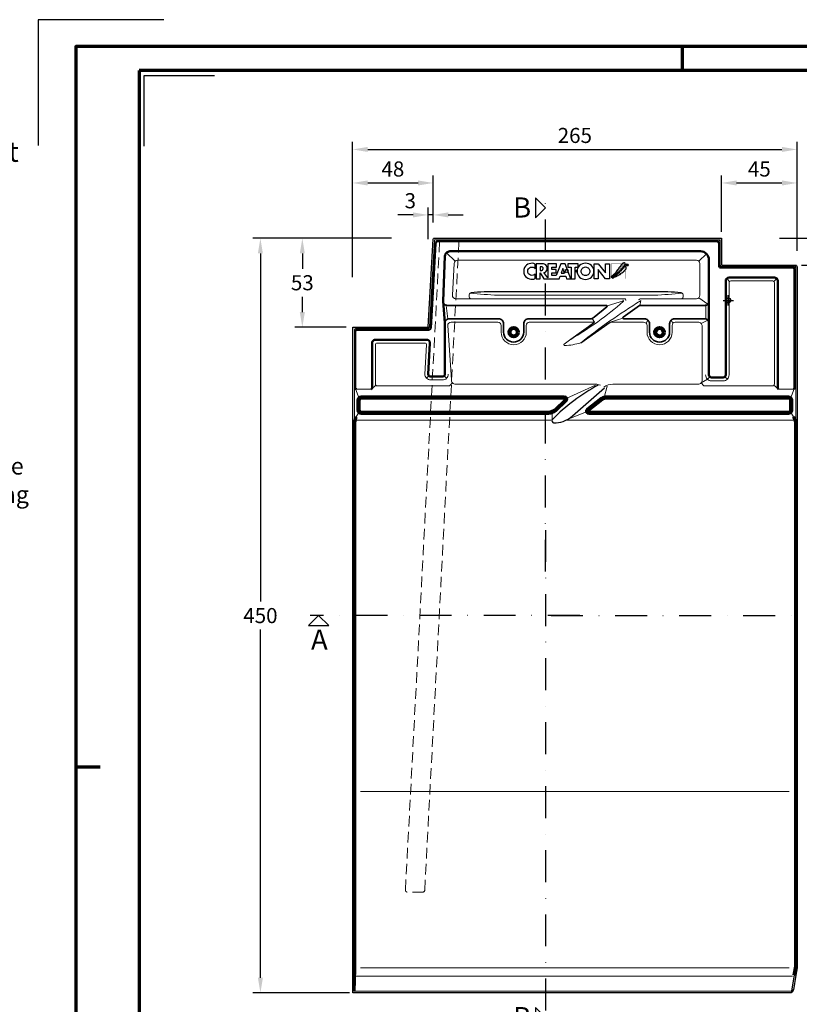
# Model space of a CAD drawing. Units: millimetres. Extents: x -439 to 1238, y -16 to 875.
# Drawn here: x -34 to 431, y 288 to 875 of the extents above; entities that cross this region are included whole.
import ezdxf
from ezdxf.enums import TextEntityAlignment as Align

# ---------------------------------------------------------------- set-up
doc = ezdxf.new("R2010")
doc.units = ezdxf.units.MM
doc.header["$PDMODE"] = 34
doc.header["$PDSIZE"] = 3
doc.linetypes.add('STRICHPUNKT', pattern=[25.4, 12.7, -6.35, 0, -6.35])
doc.linetypes.add('VERDECKT', pattern=[9.525, 6.35, -3.175])
doc.layers.add('Basispunkt', color=191, linetype='Continuous', plot=False)
doc.layers.add('hilfslinie', color=6, linetype='Continuous', plot=False)
for name, color, linetype, lineweight in [('BEMASSUNG', 160, 'Continuous', 25), ('CREATON_Linie 0.20 (rot)', 10, 'Continuous', 20), ('CREATON_Linie 0.25', 2, 'Continuous', 25), ('CREATON_Linie 0.35', 3, 'Continuous', 35), ('CREATON_Linie 0.50', 7, 'Continuous', 50), ('CREATON_Linie 0.70', 4, 'Continuous', 70), ('CREATON_Linie 1.00', 31, 'Continuous', 90), ('CREATON_Linie Schrägen', 171, 'Continuous', 20), ('CREATON_PAPIER', 4, 'Continuous', 70), ('CREATON_PAPIER-Dateiname', 251, 'Continuous', 70)]:
    doc.layers.add(name, color=color, linetype=linetype, lineweight=lineweight)
doc.layers.add('CREATON-Schnitt @ 1', color=170, linetype='STRICHPUNKT')
doc.layers.add('CREATON_Relief', color=3, linetype='Continuous')
doc.styles.add('ARIAL', font='arial.ttf')
doc.styles.add('ARIAL kursiv', font='txt')
doc.dimstyles.new('CREATON M1-1', dxfattribs={"dimscale": 3, "dimtxt": 3, "dimasz": 3, "dimexe": 1.5, "dimexo": 0.625, "dimgap": 1.25, "dimtad": 1, "dimtih": 1, "dimtoh": 1, "dimdec": 1, "dimdsep": 46, "dimtxsty": 'ARIAL', "dimcen": 2.5, "dimclrd": 256, "dimclre": 256, "dimclrt": 256, "dimadec": 0, "dimazin": 0, "dimtfac": 1, "dimtdec": 1, "dimtmove": 0, "dimatfit": 3, "dimfxl": 1.25, "dimtvp": 1, "dimtolj": 1, "dimtzin": 0, "dimlwd": -1, "dimlwe": -1, "dimarcsym": 0})

# ---------------------------------------------------------------- blocks, each defined once
blk = doc.blocks.new('CREATON_DIN-A3')
blk.add_lwpolyline([(13, 292), (13, 5), (415, 5), (415, 292)], close=True)
at = {"layer": 'CREATON_PAPIER', "color": 2}
for p, q in [((125, 297), (125, 292)), ((0, 148.5), (5, 148.5))]:
    blk.add_line(p, q, dxfattribs=at)
blk.add_lwpolyline([(0, 0), (420, 0), (420, 297), (0, 297)], close=True, dxfattribs=at)
blk = doc.blocks.new('CREATON_DIN-A3 _PRODZ - Ziegel')
at = {"layer": 'hilfslinie', "color": 251}
blk.add_lwpolyline([(17.5, 291.7), (-7.5, 291.7), (-7.5, 266.7)], dxfattribs=at)
at = {"layer": 'hilfslinie'}
blk.add_lwpolyline([(13.54, 266.57), (13.54, 280.57), (27.54, 280.57)], dxfattribs=at)
at = {"xscale": 0.9642857142857143, "yscale": 0.9642857142857143, "zscale": 0.9642857142857143}
blk.add_blockref('CREATON_DIN-A3', (0, 0), dxfattribs=at)
at = {"layer": 'CREATON_PAPIER', "color": 7, "style": 'ARIAL'}
for tag, p in [('MAßSTAB', (300.81, 34.36)), ('PRODUKT-ZEILE1', (357.03, 16.85)), ('DATUM', (300.81, 14.5)), ('PRODUKT-ZEILE2', (357.03, 12.5))]:
    blk.add_attdef(tag, text='', height=2.75, dxfattribs=at).set_placement(p, align=Align.MIDDLE_CENTER)
at = {"layer": 'CREATON_PAPIER-Dateiname', "style": 'ARIAL'}
blk.add_attdef('DATEINAME', (11.95, 32.54), '', height=2, rotation=90, dxfattribs=at)
blk = doc.blocks.new('CREATON_Druckeinstellungen PRODZ_TIT')
at = {"layer": 'CREATON_PAPIER', "insert": (-419.1, 0), "char_height": 12, "attachment_point": 7, "style": 'ARIAL kursiv'}
blk.add_mtext_dynamic_manual_height_columns('{\\LHinweis für Verarbeiter / Kunde: }\\P{\\H0.2x;\\P}Sollten aus darstellerischen Gründen die ´Kurvenlinien´ oder ´Schräglinien´ nicht gewünscht werden, können diese einzeln eingefroren bzw. ausgeblendet werden.\\P\\pt60;Layer:^I{\\fArial|b0|i0|c0|p34;CREATON_Linie 0.20 (rot)}\\P^I{\\fArial|b0|i0|c0|p34;CREATON_Linie Schrägen}\\P\\P\\P{\\Lzu Druckeinstellungen / Layerstruktur \\P\\H0.8x;\\l(über Layereigenschaften-Manager global anpassbar)\\P\\H0.76923x;\\P\\pt17.9295,101.96759,157.8018,239.22871,324;\\H1.375x;^ILayer^IFarbe^IDruckfarbe ^IStrichstärke^IAnmerkung\\P\\pt36,120,192,276,324,408;\\H0.39394x;^I^I^I^I^I^I\\H3x;\\P\\pt24.2292,110.82401,161.47613,260.4352,324;}^Idiv.^I{\\fArial|b0|i0|c0|p34;rot}^Ischwarz^I{\\fArial|b0|i0|c0|p34;0,20}^I{\\H0.8x;z.B. Schraffur\\P\\pt24.2292,104.76671,161.47613,260.36971,324;}^Idiv.^I{\\fArial|b0|i0|c0|p34;gelb}^Ischwarz^I{\\fArial|b0|i0|c0|p34;0,25}^I- \\P\\pt24.2292,104.07094,161.47613,260.36971,324;^Idiv.^I{\\fArial|b0|i0|c0|p34;grün}^Ischwarz^I{\\fArial|b0|i0|c0|p34;0,35}^I-\\P\\pt24.2292,102.58936,161.47613,260.4352,324;^Idiv.^I{\\fArial|b0|i0|c0|p34;weiß}^Ischwarz^I{\\fArial|b0|i0|c0|p34;0,50}^I-\\P\\pt24.2292,103.19918,161.47613,260.4352,324;^Idiv.^I{\\fArial|b0|i0|c0|p34;cyan}^Ischwarz^I{\\fArial|b0|i0|c0|p34;0,70}^I-\\P\\pt7.08458,88.28922,189.58527,273.58527,324;^I{\\fArial|b0|i0|c0|p34;hilfslinie}^I{\\fArial|b0|i0|c0|p34;magenta}^I-^I-^I{\\H0.8x;nicht drucken}\\P\\pt24.2292,116.04638,163.35061,260.40246,324;^Idiv.^I{\\fArial|b0|i0|c0|p34;8}^Igrau (8)^I{\\fArial|b0|i0|c0|p34;0,18}^I-\\P\\pt24.2292,111.99045,182.13233,260.4352,324;^Idiv.^I{\\fArial|b0|i0|c0|p34;10}^Irot^I{\\fArial|b0|i0|c0|p34;0,20}^I{\\H0.8x;in Farbe\\P\\pt0,107.32879,163.37108,273.58527,324;}^I{\\fArial|b0|i0|c0|p34;...Logo...blau}^I{\\fArial|b0|i0|c0|p34;140}^Ihellblau^I-^I{\\H0.8x;in Farbe (140)\\P\\pt0,107.32879,176.41883,260.36971,324;}^I{\\fArial|b0|i0|c0|p34;Bemassung}^I{\\fArial|b0|i0|c0|p34;160}^Iblau^I{\\fArial|b0|i0|c0|p34;0,25}^I{\\H0.8x;in Farbe}\\P\\pt4.21146,107.32879,176.41883,261,324;^I{\\fArial|b0|i0|c0|p34;...Schnitt}^I{\\fArial|b0|i0|c0|p34;170}^Iblau^I{\\fArial|b0|i0|c0|p34;1,00}^I{\\H0.8x;in Farbe}\\P\\pt0,108.46658,161.47613,260.4352,324;^I{\\fArial|b0|i0|c0|p34;...Schrägen}^I{\\fArial|b0|i0|c0|p34;171}^Ischwarz^I{\\fArial|b0|i0|c0|p34;0,20}^I-\\P\\pt0,108.46658,189.58527,273.58527,324;^I{\\fArial|b0|i0|c0|p34;Basispunkt}^I{\\fArial|b0|i0|c0|p34;191}^I-^I-^I{\\H0.8x;nicht drucken\\P\\pt24.2292,106.66576,162.44202,273.58527,324;}^Idiv.^I{\\fArial|b0|i0|c0|p34;254}^Ihellgrau^I-^I{\\H0.8x;in Farbe\\P\\pt1.55935,120,126.62701,192,276,324;}^I{\\fArial|b0|i0|c0|p34;Defpoints}^I{\\H0.8x;^Iwerden nicht gedruckt\\P\\pt34.98499,36,120,192,276,324;}^I.', width=413.9141, gutter_width=10, heights=[0], dxfattribs=at)
blk = doc.blocks.new('*U2')
at = {"ltscale": 1.5}
blk.add_line((-216.99, 0), (5, 0), dxfattribs=at)
at = {"linetype": 'Continuous'}
blk.add_lwpolyline([(-6, 6), (0, 0), (6, 6)], close=True, dxfattribs=at)
at = {"linetype": 'Continuous', "style": 'ARIAL'}
blk.add_attdef('Schnitt', text='', height=12, rotation=270, dxfattribs=at).set_placement((-9.56, 13.92), align=Align.BOTTOM_CENTER)
blk = doc.blocks.new('*U3')
at = {"ltscale": 1.5}
blk.add_line((290.68, 0), (-5, 0), dxfattribs=at)
at = {"linetype": 'Continuous'}
blk.add_lwpolyline([(-6, 6), (0, 0), (6, 6)], close=True, dxfattribs=at)
at = {"linetype": 'Continuous', "style": 'ARIAL'}
blk.add_attdef('Schnitt', text='', height=12, rotation=270, dxfattribs=at).set_placement((-9.56, 13.92), align=Align.BOTTOM_CENTER)
blk = doc.blocks.new('*U4')
at = {"ltscale": 1.5}
blk.add_line((162.54, 0), (-5, 0), dxfattribs=at)
at = {"linetype": 'Continuous'}
blk.add_lwpolyline([(-6, 6), (0, 0), (6, 6)], close=True, dxfattribs=at)
at = {"linetype": 'Continuous', "style": 'ARIAL'}
blk.add_attdef('Schnitt', text='', height=12, rotation=180, dxfattribs=at).set_placement((-0.44, 24.08), align=Align.BOTTOM_CENTER)
blk = doc.blocks.new('*U5')
at = {"ltscale": 1.5}
blk.add_line((-155.68, 0), (5, 0), dxfattribs=at)
at = {"linetype": 'Continuous'}
blk.add_lwpolyline([(-6, 6), (0, 0), (6, 6)], close=True, dxfattribs=at)
at = {"linetype": 'Continuous', "style": 'ARIAL'}
blk.add_attdef('Schnitt', text='', height=12, rotation=180, dxfattribs=at).set_placement((-0.44, 24.08), align=Align.BOTTOM_CENTER)
blk = doc.blocks.new('*D8')
at = {"layer": 'BEMASSUNG', "transparency": 16777216}
for p, q in [((188.13, 744.71), (105.5, 744.71)), ((110, 735.71), (110, 528.06)), ((110, 303.71), (110, 511.37)), ((163.16, 294.71), (105.5, 294.71))]:
    blk.add_line(p, q, dxfattribs=at)
for points in [[(108.5, 735.71), (111.5, 735.71), (110, 744.71)], [(108.5, 303.71), (111.5, 303.71), (110, 294.71)]]:
    blk.add_solid(points, dxfattribs=at)
at = {"layer": 'Defpoints', "color": 0, "transparency": 16777216}
for p in [(190, 744.71), (110, 294.71), (165.03, 294.71)]:
    blk.add_point(p, dxfattribs=at)
at = {"layer": 'BEMASSUNG', "transparency": 16777216, "insert": (110, 519.71), "char_height": 9, "attachment_point": 5, "style": 'ARIAL'}
blk.add_mtext('\\A1;450', dxfattribs=at)
blk = doc.blocks.new('*D9')
at = {"layer": 'BEMASSUNG', "transparency": 16777216}
for p, q in [((165, 721.59), (165, 802.21)), ((430, 737.24), (430, 802.21)), ((174, 797.71), (421, 797.71))]:
    blk.add_line(p, q, dxfattribs=at)
for points in [[(174, 799.21), (174, 796.21), (165, 797.71)], [(421, 799.21), (421, 796.21), (430, 797.71)]]:
    blk.add_solid(points, dxfattribs=at)
at = {"layer": 'Defpoints', "color": 0, "transparency": 16777216}
for p in [(430, 797.71), (430, 735.37), (165, 719.71)]:
    blk.add_point(p, dxfattribs=at)
at = {"layer": 'BEMASSUNG', "transparency": 16777216, "insert": (297.5, 806.06), "char_height": 9, "attachment_point": 5, "style": 'ARIAL'}
blk.add_mtext('\\A1;265', dxfattribs=at)
blk = doc.blocks.new('*D10')
at = {"layer": 'BEMASSUNG', "transparency": 16777216}
for p, q in [((385, 748.5), (385, 782.21)), ((430, 748.5), (430, 782.21)), ((394, 777.71), (421, 777.71))]:
    blk.add_line(p, q, dxfattribs=at)
for points in [[(394, 779.21), (394, 776.21), (385, 777.71)], [(421, 779.21), (421, 776.21), (430, 777.71)]]:
    blk.add_solid(points, dxfattribs=at)
at = {"layer": 'Defpoints', "color": 0, "transparency": 16777216}
for p in [(430, 777.71), (385, 746.63), (430, 746.63)]:
    blk.add_point(p, dxfattribs=at)
at = {"layer": 'BEMASSUNG', "transparency": 16777216, "insert": (407.5, 786.04), "char_height": 9, "attachment_point": 5, "style": 'ARIAL'}
blk.add_mtext('\\A1;45', dxfattribs=at)
blk = doc.blocks.new('*D11')
at = {"layer": 'BEMASSUNG', "transparency": 16777216}
for p, q in [((466, 753.71), (466, 762.71)), ((419.62, 744.71), (470.5, 744.71)), ((432.77, 728.75), (470.5, 728.75)), ((466, 719.75), (466, 710.75))]:
    blk.add_line(p, q, dxfattribs=at)
for points in [[(464.5, 753.71), (467.5, 753.71), (466, 744.71)], [(464.5, 719.75), (467.5, 719.75), (466, 728.75)]]:
    blk.add_solid(points, dxfattribs=at)
at = {"layer": 'Defpoints', "color": 0, "transparency": 16777216}
for p in [(417.74, 744.71), (466, 744.71), (430.89, 728.75)]:
    blk.add_point(p, dxfattribs=at)
at = {"layer": 'BEMASSUNG', "transparency": 16777216, "insert": (466, 736.73), "char_height": 9, "attachment_point": 5, "style": 'ARIAL'}
blk.add_mtext('\\A1;16', dxfattribs=at)
blk = doc.blocks.new('*D12')
at = {"layer": 'BEMASSUNG', "transparency": 16777216}
for p, q in [((188.13, 744.71), (130.5, 744.71)), ((135, 735.71), (135, 726.56)), ((135, 700.71), (135, 709.87)), ((161.14, 691.71), (130.5, 691.71))]:
    blk.add_line(p, q, dxfattribs=at)
for points in [[(133.5, 735.71), (136.5, 735.71), (135, 744.71)], [(133.5, 700.71), (136.5, 700.71), (135, 691.71)]]:
    blk.add_solid(points, dxfattribs=at)
at = {"layer": 'Defpoints', "color": 0, "transparency": 16777216}
for p in [(190, 744.71), (135, 691.71), (163.01, 691.71)]:
    blk.add_point(p, dxfattribs=at)
at = {"layer": 'BEMASSUNG', "transparency": 16777216, "insert": (135, 718.21), "char_height": 9, "attachment_point": 5, "style": 'ARIAL'}
blk.add_mtext('\\A1;53', dxfattribs=at)
blk = doc.blocks.new('*D13')
at = {"layer": 'BEMASSUNG', "transparency": 16777216}
for p, q in [((165, 721.59), (165, 782.21)), ((213, 754.15), (213, 782.21)), ((174, 777.71), (204, 777.71))]:
    blk.add_line(p, q, dxfattribs=at)
for points in [[(174, 779.21), (174, 776.21), (165, 777.71)], [(204, 779.21), (204, 776.21), (213, 777.71)]]:
    blk.add_solid(points, dxfattribs=at)
at = {"layer": 'Defpoints', "color": 0, "transparency": 16777216}
for p in [(213, 777.71), (213, 752.27), (165, 719.71)]:
    blk.add_point(p, dxfattribs=at)
at = {"layer": 'BEMASSUNG', "transparency": 16777216, "insert": (189, 786.06), "char_height": 9, "attachment_point": 5, "style": 'ARIAL'}
blk.add_mtext('\\A1;48', dxfattribs=at)
blk = doc.blocks.new('*U52')
h = blk.add_hatch()
h.set_pattern_fill('DOTS', color=0, scale=6, style=0)
h.set_pattern_definition([(0, (0, 0), (0.1875, 0.375), [0, -0.375])])
h.paths.add_polyline_path([(29.53, -3.88), (29.58, -4.07), (29.73, -4.05), (29.77, -3.91), (29.87, -3.95), (29.92, -3.86), (30.14, -3.86), (30.14, -3.71), (30.42, -3.71), (30.42, -3.49), (30.61, -3.49), (31.12, -3.14), (31.41, -3.14), (31.41, -2.94), (31.96, -2.65), (32.3, -2.39), (32.45, -2.39), (32.9, -1.88), (33.02, -1.88), (33.16, -1.74), (33.28, -1.72), (33.34, -1.55), (33.55, -1.45), (33.6, -1.26), (33.88, -1.16), (33.96, -1.16), (33.96, -0.97), (34.27, -0.7), (34.35, -0.54), (34.51, -0.54), (34.51, -0.37), (34.66, -0.37), (35.48, 0.5), (35.64, 0.48), (35.71, 0.62), (35.72, 0.76), (36.12, 1.13), (36.12, 1.25), (36.31, 1.46), (36.41, 1.42), (36.43, 1.66), (36.55, 1.66), (36.82, 1.89), (36.8, 1.99), (36.92, 1.99), (36.97, 2.13), (37.11, 2.14), (37.13, 2.36), (37.26, 2.36), (37.28, 2.47), (37.57, 2.78), (37.69, 2.81), (37.73, 3.01), (37.97, 3.24), (37.97, 3.41), (38.09, 3.41), (38.26, 3.48), (38.26, 3.61), (38.58, 3.89), (38.58, 4.14), (38.74, 4.13), (38.74, 4.28), (38.82, 4.28), (38.82, 5.07), (38.24, 5.43), (37.97, 5.43), (37.97, 5.32), (37.64, 5.32), (37.57, 5.32), (37.45, 5.32), (37.45, 5.2), (37.2, 5.2), (37.2, 5.1), (37.02, 5.1), (37.02, 4.95), (36.89, 4.83), (36.73, 4.83), (36.55, 4.62), (36.58, 4.5), (36.08, 4.04), (36.15, 3.92), (35.86, 3.63), (35.84, 3.49), (35.74, 3.44), (35.76, 3.31), (35.23, 2.86), (35.28, 2.72), (35.16, 2.67), (35.16, 2.54), (34.73, 2.16), (34.7, 2.01), (34.54, 1.92), (34.58, 1.71), (34.39, 1.68), (34.35, 1.49), (34.25, 1.41), (34.08, 1.48), (34.11, 1.25), (33.91, 1.1), (33.91, 1), (33.82, 0.98), (33.77, 0.76), (33.6, 0.81), (33.58, 0.57), (33.45, 0.5), (33.43, 0.4), (33.17, 0.12), (33.22, 0), (32.92, -0.25), (32.93, -0.36), (32.56, -0.66), (32.68, -0.68), (32.9, -0.51), (32.97, -0.37), (33.1, -0.27), (33.29, -0.2), (33.36, -0.18), (33.38, 0.07), (33.65, 0.13), (33.41, -0.22), (32.69, -0.89), (32.69, -1.04), (32.54, -1.02), (32.16, -1.43), (32.2, -1.57), (32.01, -1.64), (31.94, -1.6), (31.31, -2.31), (31.14, -2.27), (31.14, -2.44), (30.98, -2.46), (30.98, -2.65), (30.83, -2.65), (30.67, -2.8), (30.54, -2.8), (30.55, -2.96), (30.42, -2.97), (29.97, -3.43), (29.99, -3.55), (29.84, -3.57), (29.54, -3.85), (29.58, -4.02)])
h = blk.add_hatch()
h.set_pattern_fill('DOTS', color=0, scale=11, style=0)
h.set_pattern_definition([(0, (0, 0), (0.34375, 0.6875), [0, -0.6875])])
h.paths.add_polyline_path([(30.44, -4.4), (30.42, -4.66), (30.7, -4.59), (30.76, -4.52), (30.97, -4.5), (31.11, -4.33), (31.65, -4.06), (32.19, -3.87), (32.29, -3.71), (32.84, -3.65), (33.42, -3.3), (33.5, -3.08), (34.26, -2.88), (34.53, -2.59), (34.79, -2.52), (35.09, -2.19), (35.51, -2.14), (36.04, -1.66), (36.24, -1.63), (36.29, -1.44), (36.75, -1.1), (36.91, -1.11), (37.18, -0.79), (37.32, -0.79), (37.37, -0.6), (37.47, -0.6), (37.88, -0.17), (38.06, -0.17), (38.06, -0.02), (38.55, 0.36), (38.65, 0.56), (39.12, 1.04), (39.48, 1.64), (39.48, 2.53), (39.07, 2.92), (38.79, 2.92), (38.72, 2.82), (38.35, 2.86), (38.04, 2.48), (37.75, 2.14), (37.76, 2.02), (37.53, 1.88), (37.2, 1.52), (36.86, 1.06), (36.55, 0.8), (36.34, 0.61), (36.14, 0.34), (36.14, 0.22), (35.95, 0.2), (35.66, -0.19), (35.61, -0.29), (35.52, -0.31), (34.94, -0.86), (34.86, -1.08), (34.65, -1.2), (34.6, -1.17), (34.56, -1.32), (34.29, -1.54), (34.12, -1.56), (33.98, -1.71), (33.98, -1.85), (33.88, -1.85), (33.59, -2.11), (33.4, -2.24), (33.38, -2.4), (33.28, -2.45), (33.14, -2.43), (32.87, -2.67), (32.58, -2.91), (32.48, -3.05), (32.37, -3.01), (31.89, -3.51), (31.76, -3.47), (31.36, -3.75), (31.23, -3.78), (31.02, -4.07), (30.9, -4.07), (30.59, -4.4), (30.44, -4.38), (30.46, -4.59)])
for points in [[(-20.71, 4.68, 0.394758), (-27.75, 2.41, 0.236807), (-27.75, -2.69, 0.371528), (-20.71, -4.89), (-20.71, -1.76, -0.302685), (-23.83, -2.73, -0.705122), (-23.83, 2.55, -0.314184), (-20.71, 1.56)], [(2.84, -5.09), (-0.94, 4.91), (-3.8, 4.91), (-6.79, -2.89), (-9.69, -2.89), (-9.69, -1.16), (-6.78, -1.16), (-6.78, 1.03), (-9.69, 1.03), (-9.69, 2.71), (-6.61, 2.71), (-6.61, 4.91), (-12.31, 4.91), (-12.31, -4.44), (-14.97, -0.98, 0.306916), (-12.91, 0.93, 0.071017), (-12.78, 1.9, 0.076498), (-12.99, 3.08, 0.132241), (-13.64, 4.08, 0.169888), (-15.89, 4.91), (-20.15, 4.91), (-20.15, -5.09), (-17.58, -5.09), (-17.58, -1.2), (-15.16, -5.09), (-4.86, -5.09), (-4.23, -3.34), (-0.55, -3.34), (0.06, -5.09)], [(-16.99, 0.43, 0.068898), (-16.42, 0.5, 0.113386), (-15.91, 0.74, 0.437617), (-15.9, 2.62, 0.108684), (-16.42, 2.86, 0.070883), (-16.99, 2.93), (-17.58, 2.93), (-17.58, 0.43)], [(12.57, 5.28, 0.190032), (8.68, 3.75, 0.215989), (7.01, -0.08, 0.203115), (8.68, -3.94, 0.184437), (12.57, -5.45, 0.185219), (16.46, -3.94, 0.203634), (18.13, -0.08, 0.213267), (16.46, 3.75, 0.190032)], [(12.57, 2.76, -0.106153), (13.75, 2.51, -0.099515), (14.72, 1.81, -0.185139), (15.43, -0.08, -0.165209), (14.68, -1.97, -0.103712), (13.75, -2.68, -0.106153), (12.57, -2.93, -0.106153), (11.39, -2.68, -0.097316), (10.44, -1.97, -0.172975), (9.71, -0.08, -0.185139), (10.42, 1.81, -0.099515), (11.39, 2.51, -0.106153)]]:
    blk.add_lwpolyline(points, format="xyb", close=True)
for points in [[(-3.51, -1.35), (-1.26, -1.35), (-2.38, 1.81)], [(0.83, 2.72), (3.02, 2.72), (3.02, -5.09), (5.62, -5.09), (5.62, 2.72), (7.78, 2.72), (7.78, 4.91), (0.83, 4.91)], [(20.97, -5.09), (18.34, -5.09), (18.34, 4.91), (20.99, 4.91), (25.75, -1.21), (25.75, 4.91), (28.35, 4.91), (28.35, -5.09), (25.76, -5.09), (20.97, 1.04)]]:
    blk.add_lwpolyline(points, close=True)
at = {"const_width": 0.15}
for points in [[(36.13, 4.82), (29.52, 4.82), (29.52, -3.36)], [(39.29, 0.46), (39.29, -4.99), (31.04, -4.99)]]:
    blk.add_lwpolyline(points, dxfattribs=at)
at = {"color": 0}
for points in [[(29.53, -3.88), (29.58, -4.07), (29.73, -4.05), (29.77, -3.91), (29.87, -3.95), (29.92, -3.86), (30.14, -3.86), (30.14, -3.71), (30.42, -3.71), (30.42, -3.49), (30.61, -3.49), (31.12, -3.14), (31.41, -3.14), (31.41, -2.94), (31.96, -2.65), (32.3, -2.39), (32.45, -2.39), (32.9, -1.88), (33.02, -1.88), (33.16, -1.74), (33.28, -1.72), (33.34, -1.55), (33.55, -1.45), (33.6, -1.26), (33.88, -1.16), (33.96, -1.16), (33.96, -0.97), (34.27, -0.7), (34.35, -0.54), (34.51, -0.54), (34.51, -0.37), (34.66, -0.37), (35.48, 0.5), (35.64, 0.48), (35.71, 0.62), (35.72, 0.76), (36.12, 1.13), (36.12, 1.25), (36.31, 1.46), (36.41, 1.42), (36.43, 1.66), (36.55, 1.66), (36.82, 1.89), (36.8, 1.99), (36.92, 1.99), (36.97, 2.13), (37.11, 2.14), (37.13, 2.36), (37.26, 2.36), (37.28, 2.47), (37.57, 2.78), (37.69, 2.81), (37.73, 3.01), (37.97, 3.24), (37.97, 3.41), (38.09, 3.41), (38.26, 3.48), (38.26, 3.61), (38.58, 3.89), (38.58, 4.14), (38.74, 4.13), (38.74, 4.28), (38.82, 4.28), (38.82, 5.07), (38.24, 5.43), (37.97, 5.43), (37.97, 5.32), (37.64, 5.32), (37.57, 5.32), (37.45, 5.32), (37.45, 5.2), (37.2, 5.2), (37.2, 5.1), (37.02, 5.1), (37.02, 4.95), (36.89, 4.83), (36.73, 4.83), (36.55, 4.62), (36.58, 4.5), (36.08, 4.04), (36.15, 3.92), (35.86, 3.63), (35.84, 3.49), (35.74, 3.44), (35.76, 3.31), (35.23, 2.86), (35.28, 2.72), (35.16, 2.67), (35.16, 2.54), (34.73, 2.16), (34.7, 2.01), (34.54, 1.92), (34.58, 1.71), (34.39, 1.68), (34.35, 1.49), (34.25, 1.41), (34.08, 1.48), (34.11, 1.25), (33.91, 1.1), (33.91, 1), (33.82, 0.98), (33.77, 0.76), (33.6, 0.81), (33.58, 0.57), (33.45, 0.5), (33.43, 0.4), (33.17, 0.12), (33.22, 0), (32.92, -0.25), (32.93, -0.36), (32.56, -0.66), (32.68, -0.68), (32.9, -0.51), (32.97, -0.37), (33.1, -0.27), (33.29, -0.2), (33.36, -0.18), (33.38, 0.07), (33.65, 0.13), (33.41, -0.22), (32.69, -0.89), (32.69, -1.04), (32.54, -1.02), (32.16, -1.43), (32.2, -1.57), (32.01, -1.64), (31.94, -1.6), (31.31, -2.31), (31.14, -2.27), (31.14, -2.44), (30.98, -2.46), (30.98, -2.65), (30.83, -2.65), (30.67, -2.8), (30.54, -2.8), (30.55, -2.96), (30.42, -2.97), (29.97, -3.43), (29.99, -3.55), (29.84, -3.57), (29.54, -3.85), (29.58, -4.02)], [(30.44, -4.4), (30.42, -4.66), (30.7, -4.59), (30.76, -4.52), (30.97, -4.5), (31.11, -4.33), (31.65, -4.06), (32.19, -3.87), (32.29, -3.71), (32.84, -3.65), (33.42, -3.3), (33.5, -3.08), (34.26, -2.88), (34.53, -2.59), (34.79, -2.52), (35.09, -2.19), (35.51, -2.14), (36.04, -1.66), (36.24, -1.63), (36.29, -1.44), (36.75, -1.1), (36.91, -1.11), (37.18, -0.79), (37.32, -0.79), (37.37, -0.6), (37.47, -0.6), (37.88, -0.17), (38.06, -0.17), (38.06, -0.02), (38.55, 0.36), (38.65, 0.56), (39.12, 1.04), (39.48, 1.64), (39.48, 2.53), (39.07, 2.92), (38.79, 2.92), (38.72, 2.82), (38.35, 2.86), (38.04, 2.48), (37.75, 2.14), (37.76, 2.02), (37.53, 1.88), (37.2, 1.52), (36.86, 1.06), (36.55, 0.8), (36.34, 0.61), (36.14, 0.34), (36.14, 0.22), (35.95, 0.2), (35.66, -0.19), (35.61, -0.29), (35.52, -0.31), (34.94, -0.86), (34.86, -1.08), (34.65, -1.2), (34.6, -1.17), (34.56, -1.32), (34.29, -1.54), (34.12, -1.56), (33.98, -1.71), (33.98, -1.85), (33.88, -1.85), (33.59, -2.11), (33.4, -2.24), (33.38, -2.4), (33.28, -2.45), (33.14, -2.43), (32.87, -2.67), (32.58, -2.91), (32.48, -3.05), (32.37, -3.01), (31.89, -3.51), (31.76, -3.47), (31.36, -3.75), (31.23, -3.78), (31.02, -4.07), (30.9, -4.07), (30.59, -4.4), (30.44, -4.38), (30.46, -4.59)]]:
    blk.add_lwpolyline(points, close=True, dxfattribs=at)
at = {"color": 251}
blk.add_lwpolyline([(39.86, 3.68), (39.86, 4.44), (40.26, 4.44, -0.439024), (40.4, 4.31), (40.4, 4.28), (40.4, 4.25, -0.412485), (40.26, 4.12), (39.86, 4.12), (40.11, 4.12), (40.38, 3.66)], format="xyb", dxfattribs=at)
blk.add_circle((40.1, 4.07), 0.715, dxfattribs=at)
at = {"layer": 'Defpoints', "color": 250}
for p, q in [((5.72, -0.54), (6.81, 0.54)), ((6.81, -0.54), (5.72, 0.54))]:
    blk.add_line(p, q, dxfattribs=at)
blk.add_circle((6.26, 0), 0.577, dxfattribs=at)
at = {"layer": 'hilfslinie'}
for p, q in [((-0.41, 0.41), (-1.09, 1.09)), ((0.41, 0.41), (1.09, 1.09)), ((-1.09, -1.09), (-0.41, -0.41)), ((1.09, -1.09), (0.41, -0.41))]:
    blk.add_line(p, q, dxfattribs=at)
blk.add_circle((0, 0), 1, dxfattribs=at)
blk = doc.blocks.new('CREATON_VIS_FALZ-OG ls - DS')
at = {"layer": 'Basispunkt'}
blk.add_point((0, 0), dxfattribs=at)
at = {"layer": 'CREATON_Linie 0.20 (rot)'}
for p, q in [((-212.94, -52.96), (-221.82, -52.96)), ((29.94, -52.96), (38.82, -52.96))]:
    blk.add_line(p, q, dxfattribs=at)
for points in [[(-175.25, 36), (-175.25, 36), (-178.25, -15.71, -0.414214), (-179.25, -16.71), (-222, -16.71, 0.414214), (-223, -17.71), (-223, -17.71), (-223, -72.09)], [(-175.25, 36), (-4.78, 36), (-4.78, 21.29, 0.414214), (-3.78, 20.29), (39.72, 20.29, -0.414214), (40.22, 19.79), (40.22, -72.09)], [(-61.12, -0.07, 0.43408), (-61.84, 1), (-87.85, 1), (-162.57, 1, -0.430937), (-164.56, 3.11), (-163.49, 22, -0.414214), (-161.49, 24), (-19, 24, -0.414214), (-17, 22), (-17, 3, -0.414214), (-19, 1), (-52.04, 1, 0.189167), (-53.59, 0.29)], [(-13.54, -44.5), (-13.54, -44.5, 0.414214), (-10.04, -48), (-3.04, -48, 0.414214), (0.46, -44.5), (0.46, 10.58, -0.414214), (1.46, 11.58), (26.47, 11.58, -0.414214), (27.47, 10.58), (27.47, -49.96, -0.414214), (26.47, -50.96), (-14.52, -50.96)], [(-154.16, 4.15, 0.195542), (-154.57, 3.39), (-154.57, 1.96, 0.373507), (-153.92, 1.14)], [(-62.86, 0.19, -0.566797), (-62.7, -0.78, -0.048298), (-93.9, -23.15)], [(-27.32, 4.15, -0.195542), (-26.91, 3.39), (-26.91, 1.96, -0.373507), (-27.56, 1.14)], [(-88.01, -25.35), (-88.01, -25.35, -0.030078), (-52.39, -0.34, -0.085698), (-52.05, -0.28)], [(-79.74, -13), (-118.49, -13), (-118.74, -13.03, 0.378119), (-120.49, -15.02), (-120.49, -19, -0.996048), (-135.49, -19), (-135.49, -15, 0.414214), (-137.49, -13), (-165.33, -13, 0.414214), (-167.33, -15), (-165.17, -47.32, 0.430937), (-162.68, -49.96), (-79.26, -49.96, -0.100541), (-76.29, -50.64)], [(-74.19, -51.75, -0.157586), (-68.89, -49.96), (-18.04, -49.96, 0.414214), (-15.54, -47.46), (-15.54, -15.5, 0.414214), (-18.04, -13), (-31.49, -13), (-31.74, -13.03, 0.378119), (-33.49, -15.02), (-33.49, -19, -0.996048), (-48.49, -19), (-48.49, -15, 0.414214), (-50.49, -13), (-70.42, -13)], [(-93.9, -23.15), (-97.95, -26.06, 0.745686), (-97.64, -26.96, 0.061209), (-88.01, -25.35)], [(-166.99, -44, -0.414214), (-170.49, -47.5), (-177.49, -47.5, -0.30871), (-177.49, -47.5), (-177.49, -47.5, -0.419967), (-180.99, -43.93), (-180, -26.51, 0.430937), (-181, -25.46), (-209.47, -25.46), (-209.47, -25.46, 0.414214), (-210.47, -26.46), (-210.47, -49.96, 0.414214), (-209.47, -50.96), (-166.25, -50.91)]]:
    blk.add_lwpolyline(points, format="xyb", dxfattribs=at)
at = {"layer": 'CREATON_Linie 0.20 (rot)', "color": 8, "linetype": 'VERDECKT'}
blk.add_lwpolyline([(-182.05, -352.86), (-191.56, -352.86, -0.42973), (-192.56, -351.81), (-172.16, 35.05, -0.398865), (-171.16, 36), (-161.65, 36, -0.42973), (-160.65, 34.95), (-181.05, -351.91, -0.398865)], format="xyb", close=True, dxfattribs=at)
at = {"layer": 'CREATON_Linie 0.20 (rot)'}
for points in [[(-44, 3), (-75, 3), (-87.85, 3), (-137.48, 3)], [(-44, 3), (-44, 3)], [(-168.19, -3), (-167.19, -11)], [(-13.34, -3), (-13.34, -11)], [(-105.17, -71.5), (-222.69, -71.5)], [(39.69, -71.5), (-96.86, -71.5)], [(36.2, -293), (-219.31, -293)], [(36.2, -398), (-219.31, -398)], [(-223.38, -412), (37.43, -412)]]:
    blk.add_lwpolyline(points, dxfattribs=at)
at = {"layer": 'CREATON_Linie 0.25'}
blk.add_line((37.72, -411.1), (38.84, -411.1), dxfattribs=at)
for points in [[(37.41, -413), (-224, -413), (-224, -413), (-224, -413), (-224, -16.2, -0.414214), (-223.8, -16), (-179.2, -16, 0.414214), (-179, -15.8), (-176.03, 36.53, -0.397686), (-175.53, 37), (-4.24, 37), (-4.24, 37), (-4.24, 37), (-4.24, 37, -0.470217), (-4.03, 36.79), (-4.03, 21.54, 0.414214), (-3.53, 21.04), (40, 21.04, -0.414214), (41, 20.04), (41, -398.12), (40.27, -402.39), (39.17, -402.39)], [(-27.32, 4.15, 0.150211), (-28.04, 4.49, 0.027091), (-35.97, 5), (-42, 5), (-42, 5), (-42, 5), (-42, 5), (-42, 5), (-42, 5), (-42, 5), (-42, 5), (-42, 5), (-42, 5), (-42, 5), (-42, 5), (-42, 5), (-139.48, 5), (-139.48, 5), (-139.48, 5), (-139.48, 5), (-145.51, 5, 0.027091), (-153.44, 4.49, 0.150211), (-154.16, 4.15)], [(-77.66, -50.53, 0.070963), (-105.08, -71.18, 0.433636), (-104.16, -73.1, 0.10429), (-98.39, -72.17, 0.083586), (-92.94, -68.95), (-73.75, -52.12)], [(40.27, -402.39), (38.84, -411.1), (38.04, -412.6, -0.263288), (37.41, -413)]]:
    blk.add_lwpolyline(points, format="xyb", dxfattribs=at)
for points in [[(-93.9, -23.15), (-79.74, -13)], [(-88.01, -25.35), (-70.42, -13)], [(39.17, -402.39), (37.41, -413)]]:
    blk.add_lwpolyline(points, dxfattribs=at)
at = {"layer": 'CREATON_Linie 0.35'}
for points in [[(-169.99, -0.5), (-169.99, -0.5, 0.414214), (-167.49, -3), (-167.49, -3), (-144, -3), (-72.69, -3, -0.648618), (-72.5, -3.96), (-80.04, -10.1, -0.172546), (-82.57, -11), (-119.02, -11, 0.414214), (-122.02, -14), (-122.02, -19), (-122.02, -19, -0.98218), (-134.04, -19), (-134.04, -14, 0.414214), (-137.04, -11), (-166.49, -11), (-166.49, -11, 0.414214), (-168.99, -13.5), (-168.99, -13.5)], [(-11.54, -0.5), (-11.54, -0.5, -0.414214), (-14.04, -3), (-52.12, -3), (-52.12, -3, 0.101667), (-52.91, -3.16), (-62.67, -10.09, 0.730712), (-62.38, -11), (-50.04, -11, -0.414214), (-47.04, -14), (-47.04, -19, 0.98218), (-35.02, -19), (-35.02, -19), (-35.02, -14, -0.414214), (-32.02, -11), (-14.04, -11, -0.414214), (-11.54, -13.5), (-11.54, -13.5)]]:
    blk.add_lwpolyline(points, format="xyb", dxfattribs=at)
for centre in [(-128, -19), (-41, -19)]:
    blk.add_circle(centre, 1.77, dxfattribs=at)
at = {"layer": 'CREATON_Linie 0.50'}
for points in [[(-221.82, -52.96, -0.401602), (-222.47, -52.25), (-222.47, -18.5, -0.414214), (-221.47, -17.5), (-178.43, -17.5, 0.397686), (-177.43, -16.56), (-174.57, 33.9, -0.397686), (-173.07, 35.31), (-14.76, 35.31), (-7.04, 35.31, -0.414214), (-5.54, 33.81), (-5.54, 20.54, 0.457671), (-4.54, 19.54), (38.47, 19.54, -0.414214), (39.47, 18.54), (39.47, -52.25, -0.401602), (38.82, -52.96, 0.401602)], [(30.01, -52.96, -0.400284), (29.47, -52.45), (29.47, 11.58, 0.414214), (27.47, 13.58), (0.46, 13.58, 0.414214), (-1.54, 11.58), (-1.54, -44.5, -0.414214), (-3.04, -46), (-10.04, -46, -0.414214), (-11.54, -44.5), (-11.54, 17.08), (-11.54, 24.26, 0.414214), (-16.54, 29.26), (-19.39, 29.26), (-165.99, 29.26, 0.414214), (-168.99, 26.26), (-169.99, -0.5), (-168.99, -13.5), (-168.99, -44, -0.414214), (-170.49, -45.5), (-177.49, -45.5, -0.414214), (-178.99, -44), (-177.95, -25.57, 0.430937), (-179.94, -23.46), (-210.47, -23.46, 0.414214), (-212.47, -25.46), (-212.47, -52.45, -0.400284), (-213.01, -52.96)]]:
    blk.add_lwpolyline(points, format="xyb", dxfattribs=at)
at = {"layer": 'CREATON_Linie 0.70'}
for points in [[(-221.94, -69.55, 0.080842), (-222.97, -72.82), (-223, -401.22), (-223, -401.22, -0.005154), (-223.38, -412)], [(38.94, -69.55, -0.080842), (39.97, -72.82), (39.97, -397.36), (39.13, -402.39)]]:
    blk.add_lwpolyline(points, format="xyb", dxfattribs=at)
for centre in [(-128, -19), (-41, -19)]:
    blk.add_circle(centre, 2.77, dxfattribs=at)
at = {"layer": 'CREATON_Linie 1.00'}
for points in [[(-97.7, -58, -0.676855), (-97.01, -59.72), (-103.01, -65.44, -0.151421), (-107.21, -67), (-219, -67, -0.414214), (-220.5, -65.5), (-220.5, -59.5, -0.414214), (-219, -58)], [(-83.26, -67, -0.715622), (-83.87, -65.21), (-75.44, -58.7, -0.142118), (-72.36, -58), (-72.36, -58), (36, -58, -0.414214), (37.5, -59.5), (37.5, -65.5, -0.414214), (36, -67)]]:
    blk.add_lwpolyline(points, format="xyb", close=True, dxfattribs=at)
at = {"layer": 'CREATON_Linie Schrägen'}
for p, q in [((-5.98, 34.87), (-4.78, 36)), ((-5.27, 19.81), (-4.49, 20.58)), ((39.18, 19.24), (40.07, 20.14)), ((-72.2, -3.26), (-62.5, -0.25)), ((-52.52, -3.04), (-52.39, -0.34)), ((-70.42, -13), (-62.85, -10.65)), ((-47.92, -11.88), (-49.08, -13.59)), ((-34.15, -11.88), (-32.99, -13.69)), ((-96.77, -58.63), (-79.2, -50.59)), ((-73.97, -58.03), (-72.3, -51.14)), ((-104.99, -66.54), (-105.08, -71.18))]:
    blk.add_line(p, q, dxfattribs=at)
for points in [[(-162.9, 23.41), (-168.11, 28.38)], [(-13, 27.8), (-17.59, 23.41)], [(0.75, 11.29), (-0.95, 12.99)], [(27.18, 11.29), (28.88, 12.99)], [(-12.27, -2.27), (-17.59, 1.59)], [(-81.22, -10.77), (-79.74, -13)], [(-12.27, -11.73), (-16.27, -13.73)], [(-178.55, -45.06), (-179.99, -46.45)], [(-169.43, -45.06), (-168.02, -46.47)], [(-12.51, -46.97), (-16.27, -49.23)], [(-11.1, -45.56), (-12.51, -46.97)], [(-0.56, -46.97), (-1.98, -45.56)], [(-220.06, -58.44), (-222.29, -52.74)], [(-212.64, -52.82), (-210.18, -50.67)], [(-166.25, -50.91), (-164.5, -49.18)], [(-14.52, -50.96), (-16.27, -49.23)], [(29.64, -52.82), (27.18, -50.67)], [(37.06, -58.44), (39.29, -52.74)], [(-221.94, -69.55), (-220.06, -66.56)], [(-95.53, -70.78), (-84.21, -66.33)], [(38.94, -69.55), (37.06, -66.56)], [(38.29, -403), (-222.26, -403)]]:
    blk.add_lwpolyline(points, dxfattribs=at)
for points in [[(-137.48, 3, -0.012734), (-153.83, 4.38)], [(-44, 3, 0.012734), (-27.65, 4.38)]]:
    blk.add_lwpolyline(points, format="xyb", dxfattribs=at)
at = {"layer": 'CREATON_Relief', "color": 2, "xscale": 0.9, "yscale": 0.9, "zscale": 0.9}
blk.add_blockref('*U52', (-96.47, 17.41), dxfattribs=at)
blk = doc.blocks.new('*D68')
at = {"layer": 'BEMASSUNG', "transparency": 16777216}
for p, q in [((201, 758.67), (192, 758.67)), ((210, 744.15), (210, 763.17)), ((213, 758.67), (210, 758.67)), ((213, 754.15), (213, 763.17)), ((222, 758.67), (231, 758.67))]:
    blk.add_line(p, q, dxfattribs=at)
for points in [[(201, 760.17), (201, 757.17), (210, 758.67)], [(222, 760.17), (222, 757.17), (213, 758.67)]]:
    blk.add_solid(points, dxfattribs=at)
at = {"layer": 'Defpoints', "color": 0, "transparency": 16777216}
for p in [(210, 758.67), (213, 752.27), (210, 742.27)]:
    blk.add_point(p, dxfattribs=at)
at = {"layer": 'BEMASSUNG', "transparency": 16777216, "insert": (199.37, 767.11), "char_height": 9, "attachment_point": 5, "style": 'ARIAL'}
blk.add_mtext('\\A1;3', dxfattribs=at)

msp = doc.modelspace()

# ---------------------------------------------------------------- block references
at = {"layer": 'CREATON-Schnitt @ 1'}
for name, p, rotation, values in [('*U2', (280, 762.91), 90, {'Schnitt': 'B'}), ('*U3', (280, 280.05), 90, {'Schnitt': 'B'}), ('*U5', (144.71, 519.71), 180, {'Schnitt': 'A'}), ('*U4', (445.83, 519.71), 180, {'Schnitt': 'A'})]:
    msp.add_blockref(name, p, dxfattribs=dict(at, rotation=rotation)).add_auto_attribs(values)
at = {"layer": 'CREATON_Linie 0.70'}
msp.add_blockref('CREATON_VIS_FALZ-OG ls - DS', (389.03, 707.71), dxfattribs=at)
at = {"layer": 'CREATON_PAPIER', "xscale": 3, "yscale": 3, "zscale": 3}
msp.add_blockref('CREATON_DIN-A3 _PRODZ - Ziegel', (0, 0), dxfattribs=at)
at = {"layer": 'CREATON_PAPIER'}
msp.add_blockref('CREATON_Druckeinstellungen PRODZ_TIT', (-20, 0), dxfattribs=at)

# ---------------------------------------------------------------- dimensions: what is measured, and where the dimension line sits
at = {"layer": 'BEMASSUNG'}
for base, p1, p2, picture, middle in [((430, 797.71), (165, 719.71), (430, 735.37), '*D9', (297.5, 806.06)), ((213, 777.71), (165, 719.71), (213, 752.27), '*D13', (189, 786.06)), ((430, 777.71), (385, 746.63), (430, 746.63), '*D10', (407.5, 786.04))]:
    dim = msp.add_linear_dim(base=base, p1=p1, p2=p2, dimstyle='CREATON M1-1', dxfattribs=at)
    dim.commit()
    dim.dimension.update_dxf_attribs({"geometry": picture, "text_midpoint": middle})
dim = msp.add_linear_dim(base=(210, 758.67), p1=(213, 752.27), p2=(210, 742.27), dimstyle='CREATON M1-1', override={"dimtmove": 2}, dxfattribs=at)
dim.commit()
dim.dimension.update_dxf_attribs({"geometry": '*D68', "text_midpoint": (199.37, 767.11), "dimtype": 160})
dim = msp.add_linear_dim(base=(466, 744.71), p1=(430.89, 728.75), p2=(417.74, 744.71), angle=90, dimstyle='CREATON M1-1', override={"dimtad": 0, "dimdec": 0, "dimtix": 1, "dimtofl": 0}, dxfattribs=at)
dim.commit()
dim.dimension.update_dxf_attribs({"geometry": '*D11', "text_midpoint": (466, 736.73)})
for base, p2, picture, middle in [((110, 294.71), (165.03, 294.71), '*D8', (110, 519.71)), ((135, 691.71), (163.01, 691.71), '*D12', (135, 718.21))]:
    dim = msp.add_linear_dim(base=base, p1=(190, 744.71), p2=p2, angle=90, dimstyle='CREATON M1-1', dxfattribs=at)
    dim.commit()
    dim.dimension.update_dxf_attribs({"geometry": picture, "text_midpoint": middle})

doc.saveas('drawing.dxf')
